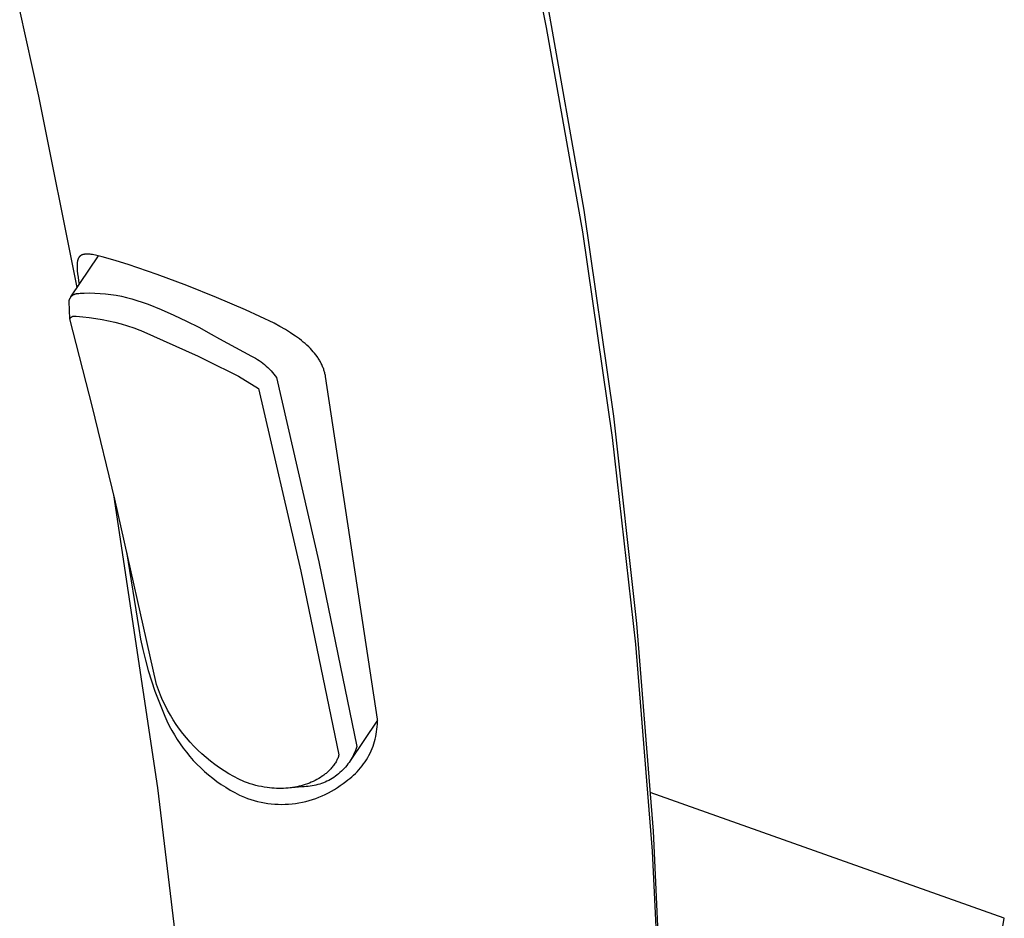
# Model space of a CAD drawing. Units: millimetres. Extents: x -257 to 256, y -337 to 337.
# Drawn here: x -105 to -61, y -250 to -210 of the extents above; entities that cross this region are included whole.
import ezdxf

# ---------------------------------------------------------------- set-up
doc = ezdxf.new("R2010")
doc.units = ezdxf.units.MM
doc.header["$MEASUREMENT"] = 0
doc.layers.add('Default', color=7, linetype='Continuous', true_color=0x000000)

msp = doc.modelspace()

# ---------------------------------------------------------------- linework, layer by layer
at = {"layer": 'Default', "color": 7, "true_color": 0xffffff}
for p, q in [((-82.686, -202.734), (-81.231, -210.169)), ((-79.531, -218.378), (-81.163, -209.152)), ((-104.038, -213.259), (-104.895, -209.387)), ((-81.231, -210.169), (-79.602, -219.365)), ((-102.314, -221.867), (-104.038, -213.259)), ((-78.195, -227.651), (-79.531, -218.378)), ((-79.602, -219.365), (-78.266, -228.608)), ((-102.023, -220.375), (-102.038, -220.378)), ((-102.008, -220.372), (-102.023, -220.375)), ((-101.998, -220.37), (-102.008, -220.372)), ((-101.987, -220.368), (-101.998, -220.37)), ((-101.966, -220.365), (-101.987, -220.368)), ((-101.945, -220.363), (-101.966, -220.365)), ((-101.924, -220.362), (-101.945, -220.363)), ((-101.902, -220.361), (-101.924, -220.362)), ((-101.881, -220.36), (-101.902, -220.361)), ((-101.86, -220.36), (-101.881, -220.36)), ((-101.839, -220.361), (-101.86, -220.36)), ((-101.812, -220.362), (-101.839, -220.361)), ((-101.785, -220.364), (-101.812, -220.362)), ((-101.731, -220.369), (-101.785, -220.364)), ((-101.678, -220.375), (-101.731, -220.369)), ((-101.625, -220.383), (-101.678, -220.375)), ((-102.596, -222.287), (-101.356, -220.436)), ((-102.316, -220.799), (-102.318, -220.84)), ((-102.314, -220.778), (-102.316, -220.799)), ((-102.312, -220.757), (-102.314, -220.778)), ((-102.31, -220.737), (-102.312, -220.757)), ((-102.307, -220.716), (-102.31, -220.737)), ((-102.304, -220.698), (-102.307, -220.716)), ((-102.301, -220.679), (-102.304, -220.698)), ((-102.297, -220.661), (-102.301, -220.679)), ((-102.293, -220.643), (-102.297, -220.661)), ((-102.288, -220.625), (-102.293, -220.643)), ((-102.285, -220.616), (-102.288, -220.625)), ((-102.282, -220.607), (-102.285, -220.616)), ((-102.279, -220.599), (-102.282, -220.607)), ((-102.276, -220.59), (-102.279, -220.599)), ((-102.273, -220.581), (-102.276, -220.59)), ((-102.269, -220.573), (-102.273, -220.581)), ((-102.263, -220.56), (-102.269, -220.573)), ((-102.26, -220.553), (-102.263, -220.56)), ((-102.257, -220.547), (-102.26, -220.553)), ((-102.254, -220.54), (-102.257, -220.547)), ((-102.251, -220.534), (-102.254, -220.54)), ((-102.247, -220.528), (-102.251, -220.534)), ((-102.243, -220.522), (-102.247, -220.528)), ((-102.24, -220.516), (-102.243, -220.522)), ((-102.236, -220.51), (-102.24, -220.516)), ((-102.232, -220.504), (-102.236, -220.51)), ((-102.228, -220.498), (-102.232, -220.504)), ((-102.223, -220.493), (-102.228, -220.498)), ((-102.219, -220.487), (-102.223, -220.493)), ((-102.214, -220.482), (-102.219, -220.487)), ((-102.21, -220.476), (-102.214, -220.482)), ((-102.205, -220.471), (-102.21, -220.476)), ((-102.2, -220.467), (-102.205, -220.471)), ((-102.196, -220.462), (-102.2, -220.467)), ((-102.191, -220.457), (-102.196, -220.462)), ((-102.186, -220.452), (-102.191, -220.457)), ((-102.181, -220.448), (-102.186, -220.452)), ((-102.175, -220.444), (-102.181, -220.448)), ((-102.17, -220.439), (-102.175, -220.444)), ((-102.164, -220.435), (-102.17, -220.439)), ((-102.159, -220.431), (-102.164, -220.435)), ((-102.153, -220.428), (-102.159, -220.431)), ((-102.148, -220.424), (-102.153, -220.428)), ((-102.142, -220.42), (-102.148, -220.424)), ((-102.136, -220.417), (-102.142, -220.42)), ((-102.13, -220.413), (-102.136, -220.417)), ((-102.124, -220.41), (-102.13, -220.413)), ((-102.117, -220.407), (-102.124, -220.41)), ((-102.11, -220.403), (-102.117, -220.407)), ((-102.103, -220.4), (-102.11, -220.403)), ((-102.096, -220.397), (-102.103, -220.4)), ((-102.089, -220.394), (-102.096, -220.397)), ((-102.082, -220.392), (-102.089, -220.394)), ((-102.075, -220.389), (-102.082, -220.392)), ((-102.067, -220.387), (-102.075, -220.389)), ((-102.053, -220.382), (-102.067, -220.387)), ((-102.038, -220.378), (-102.053, -220.382)), ((-101.559, -220.394), (-101.625, -220.383)), ((-101.494, -220.406), (-101.559, -220.394)), ((-101.364, -220.434), (-101.494, -220.406)), ((-101.191, -220.477), (-101.364, -220.434)), ((-101.018, -220.523), (-101.191, -220.477)), ((-100.56, -220.658), (-101.018, -220.523)), ((-100.014, -220.833), (-100.56, -220.658)), ((-102.318, -220.84), (-102.318, -220.882)), ((-102.318, -220.882), (-102.318, -220.938)), ((-102.318, -220.938), (-102.316, -220.995)), ((-102.316, -220.995), (-102.313, -221.051)), ((-102.313, -221.051), (-102.308, -221.107)), ((-102.308, -221.107), (-102.293, -221.253)), ((-102.293, -221.253), (-102.274, -221.399)), ((-98.712, -221.282), (-100.014, -220.833)), ((-102.274, -221.399), (-102.248, -221.562)), ((-102.248, -221.562), (-102.22, -221.725)), ((-97.377, -221.775), (-98.712, -221.282)), ((-102.398, -222.149), (-102.385, -222.145)), ((-102.385, -222.145), (-102.372, -222.141)), ((-102.372, -222.141), (-102.359, -222.139)), ((-102.359, -222.139), (-102.345, -222.136)), ((-102.345, -222.136), (-102.332, -222.134)), ((-102.332, -222.134), (-102.318, -222.133)), ((-102.318, -222.133), (-102.305, -222.131)), ((-102.305, -222.131), (-102.243, -222.124)), ((-102.243, -222.124), (-102.182, -222.118)), ((-102.182, -222.118), (-102.12, -222.114)), ((-102.12, -222.114), (-102.059, -222.112)), ((-102.059, -222.112), (-101.997, -222.111)), ((-101.997, -222.111), (-101.756, -222.107)), ((-101.756, -222.107), (-101.516, -222.111)), ((-101.516, -222.111), (-101.275, -222.124)), ((-101.275, -222.124), (-101.036, -222.144)), ((-101.036, -222.144), (-100.797, -222.173)), ((-96.056, -222.304), (-97.377, -221.775)), ((-102.675, -222.488), (-102.674, -222.474)), ((-102.642, -223.269), (-102.675, -222.488)), ((-102.674, -222.474), (-102.671, -222.461)), ((-102.671, -222.461), (-102.669, -222.447)), ((-102.669, -222.447), (-102.666, -222.434)), ((-102.666, -222.434), (-102.663, -222.421)), ((-102.663, -222.421), (-102.659, -222.408)), ((-102.659, -222.408), (-102.654, -222.395)), ((-102.654, -222.395), (-102.65, -222.382)), ((-102.65, -222.382), (-102.644, -222.37)), ((-102.644, -222.37), (-102.639, -222.357)), ((-102.639, -222.357), (-102.633, -222.345)), ((-102.633, -222.345), (-102.626, -222.333)), ((-102.626, -222.333), (-102.619, -222.321)), ((-102.619, -222.321), (-102.612, -222.31)), ((-102.612, -222.31), (-102.604, -222.298)), ((-102.604, -222.298), (-102.596, -222.287)), ((-102.596, -222.287), (-102.588, -222.277)), ((-102.588, -222.277), (-102.579, -222.266)), ((-102.579, -222.266), (-102.57, -222.256)), ((-102.57, -222.256), (-102.56, -222.246)), ((-102.56, -222.246), (-102.55, -222.237)), ((-102.55, -222.237), (-102.54, -222.228)), ((-102.54, -222.228), (-102.53, -222.219)), ((-102.53, -222.219), (-102.519, -222.211)), ((-102.519, -222.211), (-102.508, -222.203)), ((-102.508, -222.203), (-102.497, -222.195)), ((-102.497, -222.195), (-102.485, -222.188)), ((-102.485, -222.188), (-102.473, -222.181)), ((-102.473, -222.181), (-102.461, -222.174)), ((-102.461, -222.174), (-102.449, -222.168)), ((-102.449, -222.168), (-102.437, -222.163)), ((-102.437, -222.163), (-102.424, -222.158)), ((-102.424, -222.158), (-102.411, -222.153)), ((-102.411, -222.153), (-102.398, -222.149)), ((-100.797, -222.173), (-100.559, -222.21)), ((-100.559, -222.21), (-100.322, -222.255)), ((-100.322, -222.255), (-100.088, -222.308)), ((-100.088, -222.308), (-99.855, -222.37)), ((-99.855, -222.37), (-99.624, -222.439)), ((-99.624, -222.439), (-99.396, -222.516)), ((-99.396, -222.516), (-99.171, -222.601)), ((-94.749, -222.869), (-96.056, -222.304)), ((-99.171, -222.601), (-99.126, -222.617)), ((-99.126, -222.617), (-98.544, -222.85)), ((-98.544, -222.85), (-97.969, -223.1)), ((-93.458, -223.469), (-94.749, -222.869)), ((-102.642, -223.269), (-102.638, -223.262)), ((-101.626, -227.246), (-102.642, -223.269)), ((-102.638, -223.262), (-102.634, -223.255)), ((-102.634, -223.255), (-102.629, -223.248)), ((-102.629, -223.248), (-102.625, -223.242)), ((-102.625, -223.242), (-102.62, -223.235)), ((-102.62, -223.235), (-102.615, -223.229)), ((-102.615, -223.229), (-102.609, -223.223)), ((-102.609, -223.223), (-102.604, -223.216)), ((-102.604, -223.216), (-102.598, -223.211)), ((-102.598, -223.211), (-102.592, -223.205)), ((-102.592, -223.205), (-102.586, -223.2)), ((-102.586, -223.2), (-102.58, -223.194)), ((-102.58, -223.194), (-102.573, -223.189)), ((-102.573, -223.189), (-102.567, -223.185)), ((-102.567, -223.185), (-102.56, -223.18)), ((-102.56, -223.18), (-102.553, -223.176)), ((-102.553, -223.176), (-102.546, -223.172)), ((-102.546, -223.172), (-102.539, -223.168)), ((-102.539, -223.168), (-102.531, -223.165)), ((-102.531, -223.165), (-102.524, -223.161)), ((-102.524, -223.161), (-102.516, -223.158)), ((-102.516, -223.158), (-102.509, -223.155)), ((-102.509, -223.155), (-102.501, -223.153)), ((-102.501, -223.153), (-102.493, -223.151)), ((-102.493, -223.151), (-102.485, -223.149)), ((-102.485, -223.149), (-102.477, -223.147)), ((-102.477, -223.147), (-102.469, -223.146)), ((-102.469, -223.146), (-102.461, -223.145)), ((-102.461, -223.145), (-102.453, -223.144)), ((-102.453, -223.144), (-102.445, -223.143)), ((-102.445, -223.143), (-102.436, -223.143)), ((-102.436, -223.143), (-102.428, -223.143)), ((-102.428, -223.143), (-102.42, -223.143)), ((-102.42, -223.143), (-102.412, -223.144)), ((-102.412, -223.144), (-102.404, -223.145)), ((-102.404, -223.145), (-102.396, -223.146)), ((-102.396, -223.146), (-102.388, -223.147)), ((-102.388, -223.147), (-102.38, -223.149)), ((-102.38, -223.149), (-102.372, -223.151)), ((-102.372, -223.151), (-102.364, -223.153)), ((-102.364, -223.153), (-102.213, -223.165)), ((-102.213, -223.165), (-102.062, -223.182)), ((-102.062, -223.182), (-101.769, -223.212)), ((-101.769, -223.212), (-101.478, -223.251)), ((-101.478, -223.251), (-101.188, -223.299)), ((-101.188, -223.299), (-100.9, -223.357)), ((-100.9, -223.357), (-100.613, -223.424)), ((-100.613, -223.424), (-100.329, -223.5)), ((-97.969, -223.1), (-97.402, -223.367)), ((-97.402, -223.367), (-96.843, -223.651)), ((-93.204, -223.607), (-93.458, -223.469)), ((-100.329, -223.5), (-100.048, -223.585)), ((-100.048, -223.585), (-99.77, -223.679)), ((-99.77, -223.679), (-99.494, -223.782)), ((-99.494, -223.782), (-99.456, -223.796)), ((-99.456, -223.796), (-96.881, -224.95)), ((-96.843, -223.651), (-96.292, -223.951)), ((-92.953, -223.753), (-93.204, -223.607)), ((-92.725, -223.895), (-92.953, -223.753)), ((-92.613, -223.969), (-92.725, -223.895)), ((-96.292, -223.951), (-95.912, -224.162)), ((-95.912, -224.162), (-94.476, -224.951)), ((-92.502, -224.045), (-92.613, -223.969)), ((-92.412, -224.109), (-92.502, -224.045)), ((-92.324, -224.174), (-92.412, -224.109)), ((-92.237, -224.242), (-92.324, -224.174)), ((-92.151, -224.311), (-92.237, -224.242)), ((-92.067, -224.382), (-92.151, -224.311)), ((-91.985, -224.456), (-92.067, -224.382)), ((-91.905, -224.531), (-91.985, -224.456)), ((-91.827, -224.609), (-91.905, -224.531)), ((-91.764, -224.677), (-91.827, -224.609)), ((-91.702, -224.746), (-91.764, -224.677)), ((-91.642, -224.818), (-91.702, -224.746)), ((-96.881, -224.95), (-96.512, -225.134)), ((-96.512, -225.134), (-95.061, -225.852)), ((-94.476, -224.951), (-94.387, -224.996)), ((-94.387, -224.996), (-94.299, -225.044)), ((-94.299, -225.044), (-94.214, -225.095)), ((-94.214, -225.095), (-94.129, -225.149)), ((-94.129, -225.149), (-94.047, -225.206)), ((-94.047, -225.206), (-93.967, -225.266)), ((-91.584, -224.891), (-91.642, -224.818)), ((-91.529, -224.965), (-91.584, -224.891)), ((-91.503, -225.004), (-91.529, -224.965)), ((-91.477, -225.042), (-91.503, -225.004)), ((-91.452, -225.081), (-91.477, -225.042)), ((-91.428, -225.121), (-91.452, -225.081)), ((-91.404, -225.161), (-91.428, -225.121)), ((-91.381, -225.201), (-91.404, -225.161)), ((-91.36, -225.242), (-91.381, -225.201)), ((-91.339, -225.283), (-91.36, -225.242)), ((-93.967, -225.266), (-93.889, -225.328)), ((-93.889, -225.328), (-93.813, -225.393)), ((-93.813, -225.393), (-93.739, -225.46)), ((-93.739, -225.46), (-93.667, -225.53)), ((-93.667, -225.53), (-93.598, -225.602)), ((-93.598, -225.602), (-93.531, -225.676)), ((-93.531, -225.676), (-93.467, -225.753)), ((-91.319, -225.324), (-91.339, -225.283)), ((-91.3, -225.366), (-91.319, -225.324)), ((-91.282, -225.408), (-91.3, -225.366)), ((-91.264, -225.451), (-91.282, -225.408)), ((-91.248, -225.494), (-91.264, -225.451)), ((-91.232, -225.537), (-91.248, -225.494)), ((-91.219, -225.576), (-91.232, -225.537)), ((-91.207, -225.615), (-91.219, -225.576)), ((-91.196, -225.655), (-91.207, -225.615)), ((-91.185, -225.695), (-91.196, -225.655)), ((-95.061, -225.852), (-94.157, -226.403)), ((-93.467, -225.753), (-93.406, -225.832)), ((-93.406, -225.832), (-93.347, -225.912)), ((-93.347, -225.912), (-91.455, -234.186)), ((-91.176, -225.735), (-91.185, -225.695)), ((-91.167, -225.775), (-91.176, -225.735)), ((-91.158, -225.815), (-91.167, -225.775)), ((-91.151, -225.856), (-91.158, -225.815)), ((-88.82, -241.267), (-91.151, -225.856)), ((-94.157, -226.403), (-92.263, -234.617)), ((-100.624, -231.375), (-101.626, -227.246)), ((-77.155, -236.963), (-78.195, -227.651)), ((-78.266, -228.608), (-77.223, -237.888)), ((-98.691, -244.359), (-100.671, -231.179)), ((-98.745, -239.711), (-100.624, -231.375)), ((-100.09, -233.744), (-99.543, -237.187)), ((-91.455, -234.186), (-89.746, -242.5)), ((-92.263, -234.617), (-90.549, -242.87)), ((-99.543, -237.187), (-99.46, -237.665)), ((-76.413, -246.303), (-77.155, -236.963)), ((-99.46, -237.665), (-99.361, -238.141)), ((-77.223, -237.888), (-76.475, -247.197)), ((-99.361, -238.141), (-99.248, -238.613)), ((-99.248, -238.613), (-99.119, -239.081)), ((-99.119, -239.081), (-98.976, -239.545)), ((-98.976, -239.545), (-98.819, -240.005)), ((-98.661, -239.948), (-98.745, -239.711)), ((-98.819, -240.005), (-98.647, -240.459)), ((-98.569, -240.181), (-98.661, -239.948)), ((-98.47, -240.412), (-98.569, -240.181)), ((-98.647, -240.459), (-98.46, -240.907)), ((-98.362, -240.638), (-98.47, -240.412)), ((-98.247, -240.861), (-98.362, -240.638)), ((-98.46, -240.907), (-98.371, -241.128)), ((-98.371, -241.128), (-98.275, -241.345)), ((-98.124, -241.08), (-98.247, -240.861)), ((-97.994, -241.295), (-98.124, -241.08)), ((-98.275, -241.345), (-98.171, -241.559)), ((-98.171, -241.559), (-98.06, -241.769)), ((-97.856, -241.505), (-97.994, -241.295)), ((-97.712, -241.71), (-97.856, -241.505)), ((-88.819, -241.316), (-90.041, -243.137)), ((-88.838, -241.717), (-88.827, -241.605)), ((-88.827, -241.605), (-88.821, -241.492)), ((-88.821, -241.492), (-88.818, -241.379)), ((-88.818, -241.379), (-88.82, -241.267)), ((-98.06, -241.769), (-97.942, -241.975)), ((-97.942, -241.975), (-97.816, -242.177)), ((-97.56, -241.911), (-97.712, -241.71)), ((-97.402, -242.105), (-97.56, -241.911)), ((-88.917, -242.161), (-88.892, -242.051)), ((-88.892, -242.051), (-88.87, -241.941)), ((-88.87, -241.941), (-88.852, -241.829)), ((-88.852, -241.829), (-88.838, -241.717)), ((-97.816, -242.177), (-97.685, -242.375)), ((-97.685, -242.375), (-97.546, -242.568)), ((-97.237, -242.295), (-97.402, -242.105)), ((-97.066, -242.479), (-97.237, -242.295)), ((-96.889, -242.656), (-97.066, -242.479)), ((-89.746, -242.5), (-89.773, -242.584)), ((-89.057, -242.59), (-89.016, -242.485)), ((-89.016, -242.485), (-88.98, -242.378)), ((-88.98, -242.378), (-88.947, -242.27)), ((-88.947, -242.27), (-88.917, -242.161)), ((-97.546, -242.568), (-97.401, -242.756)), ((-97.401, -242.756), (-97.25, -242.94)), ((-97.25, -242.94), (-97.092, -243.118)), ((-96.706, -242.828), (-96.889, -242.656)), ((-96.517, -242.993), (-96.706, -242.828)), ((-90.561, -242.91), (-90.574, -242.949)), ((-90.549, -242.87), (-90.561, -242.91)), ((-89.91, -242.908), (-89.951, -242.986)), ((-89.872, -242.829), (-89.91, -242.908)), ((-89.836, -242.748), (-89.872, -242.829)), ((-89.803, -242.667), (-89.836, -242.748)), ((-89.773, -242.584), (-89.803, -242.667)), ((-89.254, -242.996), (-89.2, -242.897)), ((-89.2, -242.897), (-89.148, -242.796)), ((-89.148, -242.796), (-89.101, -242.694)), ((-89.101, -242.694), (-89.057, -242.59)), ((-97.092, -243.118), (-96.929, -243.29)), ((-96.929, -243.29), (-96.759, -243.457)), ((-96.322, -243.152), (-96.517, -242.993)), ((-96.122, -243.304), (-96.322, -243.152)), ((-95.918, -243.449), (-96.122, -243.304)), ((-90.815, -243.384), (-90.846, -243.423)), ((-90.785, -243.344), (-90.815, -243.384)), ((-90.757, -243.304), (-90.785, -243.344)), ((-90.729, -243.264), (-90.757, -243.304)), ((-90.704, -243.223), (-90.729, -243.264)), ((-90.679, -243.182), (-90.704, -243.223)), ((-90.659, -243.144), (-90.679, -243.182)), ((-90.639, -243.106), (-90.659, -243.144)), ((-90.621, -243.067), (-90.639, -243.106)), ((-90.604, -243.028), (-90.621, -243.067)), ((-90.588, -242.989), (-90.604, -243.028)), ((-90.574, -242.949), (-90.588, -242.989)), ((-90.196, -243.351), (-90.252, -243.419)), ((-90.142, -243.281), (-90.196, -243.351)), ((-90.09, -243.21), (-90.142, -243.281)), ((-90.041, -243.137), (-90.09, -243.21)), ((-89.995, -243.062), (-90.041, -243.137)), ((-89.951, -242.986), (-89.995, -243.062)), ((-89.575, -243.459), (-89.505, -243.371)), ((-89.505, -243.371), (-89.437, -243.28)), ((-89.437, -243.28), (-89.373, -243.187)), ((-89.373, -243.187), (-89.312, -243.093)), ((-89.312, -243.093), (-89.254, -242.996)), ((-96.759, -243.457), (-96.585, -243.619)), ((-96.585, -243.619), (-96.405, -243.774)), ((-96.405, -243.774), (-96.219, -243.922)), ((-95.708, -243.587), (-95.918, -243.449)), ((-95.494, -243.717), (-95.708, -243.587)), ((-95.275, -243.841), (-95.494, -243.717)), ((-91.267, -243.81), (-91.304, -243.835)), ((-91.231, -243.784), (-91.267, -243.81)), ((-91.196, -243.757), (-91.231, -243.784)), ((-91.162, -243.73), (-91.196, -243.757)), ((-91.128, -243.703), (-91.162, -243.73)), ((-91.095, -243.675), (-91.128, -243.703)), ((-91.063, -243.647), (-91.095, -243.675)), ((-91.031, -243.618), (-91.063, -243.647)), ((-91, -243.589), (-91.031, -243.618)), ((-90.97, -243.559), (-91, -243.589)), ((-90.941, -243.529), (-90.97, -243.559)), ((-90.912, -243.499), (-90.941, -243.529)), ((-90.879, -243.461), (-90.912, -243.499)), ((-90.846, -243.423), (-90.879, -243.461)), ((-90.636, -243.78), (-90.707, -243.833)), ((-90.567, -243.726), (-90.636, -243.78)), ((-90.5, -243.669), (-90.567, -243.726)), ((-90.435, -243.61), (-90.5, -243.669)), ((-90.372, -243.548), (-90.435, -243.61)), ((-90.311, -243.484), (-90.372, -243.548)), ((-90.252, -243.419), (-90.311, -243.484)), ((-89.971, -243.86), (-89.887, -243.785)), ((-89.887, -243.785), (-89.805, -243.707)), ((-89.805, -243.707), (-89.725, -243.627)), ((-89.725, -243.627), (-89.649, -243.544)), ((-89.649, -243.544), (-89.575, -243.459)), ((-96.219, -243.922), (-96.029, -244.065)), ((-96.029, -244.065), (-95.834, -244.201)), ((-95.834, -244.201), (-95.634, -244.33)), ((-95.052, -243.957), (-95.275, -243.841)), ((-94.826, -244.065), (-95.052, -243.957)), ((-94.79, -244.079), (-94.826, -244.065)), ((-94.664, -244.125), (-94.79, -244.079)), ((-94.537, -244.167), (-94.664, -244.125)), ((-94.41, -244.206), (-94.537, -244.167)), ((-94.283, -244.241), (-94.41, -244.206)), ((-94.155, -244.272), (-94.283, -244.241)), ((-94.028, -244.3), (-94.155, -244.272)), ((-92.245, -244.259), (-92.34, -244.283)), ((-92.151, -244.233), (-92.245, -244.259)), ((-92.058, -244.204), (-92.151, -244.233)), ((-91.966, -244.172), (-92.058, -244.204)), ((-91.876, -244.138), (-91.966, -244.172)), ((-91.788, -244.101), (-91.876, -244.138)), ((-91.755, -244.268), (-91.842, -244.281)), ((-91.702, -244.062), (-91.788, -244.101)), ((-91.668, -244.252), (-91.755, -244.268)), ((-91.618, -244.021), (-91.702, -244.062)), ((-91.582, -244.232), (-91.668, -244.252)), ((-91.536, -243.978), (-91.618, -244.021)), ((-91.497, -244.21), (-91.582, -244.232)), ((-91.456, -243.933), (-91.536, -243.978)), ((-91.413, -244.185), (-91.497, -244.21)), ((-91.378, -243.885), (-91.456, -243.933)), ((-91.329, -244.157), (-91.413, -244.185)), ((-91.304, -243.835), (-91.378, -243.885)), ((-91.247, -244.126), (-91.329, -244.157)), ((-91.166, -244.092), (-91.247, -244.126)), ((-91.086, -244.056), (-91.166, -244.092)), ((-91.007, -244.016), (-91.086, -244.056)), ((-90.929, -243.974), (-91.007, -244.016)), ((-90.853, -243.93), (-90.929, -243.974)), ((-90.779, -243.882), (-90.853, -243.93)), ((-90.707, -243.833), (-90.779, -243.882)), ((-90.616, -244.343), (-90.488, -244.255)), ((-90.488, -244.255), (-90.362, -244.162)), ((-90.362, -244.162), (-90.24, -244.066)), ((-90.24, -244.066), (-90.148, -244)), ((-90.148, -244), (-90.058, -243.931)), ((-90.058, -243.931), (-89.971, -243.86)), ((-97.082, -257.603), (-98.691, -244.359)), ((-95.634, -244.33), (-95.431, -244.453)), ((-95.431, -244.453), (-95.223, -244.568)), ((-95.223, -244.568), (-95.011, -244.676)), ((-95.011, -244.676), (-94.796, -244.777)), ((-93.901, -244.323), (-94.028, -244.3)), ((-93.774, -244.343), (-93.901, -244.323)), ((-93.667, -244.356), (-93.774, -244.343)), ((-93.561, -244.367), (-93.667, -244.356)), ((-93.455, -244.374), (-93.561, -244.367)), ((-93.35, -244.379), (-93.455, -244.374)), ((-93.245, -244.382), (-93.35, -244.379)), ((-93.141, -244.381), (-93.245, -244.382)), ((-93.037, -244.378), (-93.141, -244.381)), ((-92.934, -244.373), (-93.037, -244.378)), ((-92.833, -244.364), (-92.934, -244.373)), ((-92.193, -244.304), (-92.833, -244.364)), ((-92.732, -244.353), (-92.833, -244.364)), ((-92.632, -244.339), (-92.732, -244.353)), ((-92.533, -244.323), (-92.632, -244.339)), ((-92.436, -244.304), (-92.533, -244.323)), ((-92.34, -244.283), (-92.436, -244.304)), ((-92.105, -244.303), (-92.193, -244.304)), ((-92.017, -244.299), (-92.105, -244.303)), ((-91.929, -244.292), (-92.017, -244.299)), ((-91.842, -244.281), (-91.929, -244.292)), ((-91.445, -244.775), (-91.301, -244.715)), ((-91.301, -244.715), (-91.159, -244.65)), ((-91.159, -244.65), (-91.019, -244.581)), ((-91.019, -244.581), (-90.882, -244.506)), ((-90.882, -244.506), (-90.748, -244.427)), ((-90.748, -244.427), (-90.616, -244.343)), ((-60.643, -250.218), (-76.552, -244.562)), ((-94.796, -244.777), (-94.65, -244.832)), ((-94.65, -244.832), (-94.502, -244.882)), ((-94.502, -244.882), (-94.353, -244.927)), ((-94.353, -244.927), (-94.202, -244.966)), ((-94.202, -244.966), (-94.05, -245.001)), ((-94.05, -245.001), (-93.896, -245.03)), ((-93.896, -245.03), (-93.742, -245.054)), ((-93.742, -245.054), (-93.587, -245.072)), ((-93.587, -245.072), (-93.432, -245.086)), ((-93.432, -245.086), (-93.276, -245.094)), ((-93.276, -245.094), (-93.12, -245.096)), ((-93.12, -245.096), (-92.964, -245.093)), ((-92.964, -245.093), (-92.808, -245.085)), ((-92.808, -245.085), (-92.653, -245.072)), ((-92.653, -245.072), (-92.498, -245.053)), ((-92.498, -245.053), (-92.344, -245.029)), ((-92.344, -245.029), (-92.191, -245)), ((-92.191, -245), (-92.039, -244.965)), ((-92.039, -244.965), (-91.888, -244.925)), ((-91.888, -244.925), (-91.738, -244.88)), ((-91.738, -244.88), (-91.591, -244.83)), ((-91.591, -244.83), (-91.445, -244.775)), ((-75.97, -255.661), (-76.413, -246.303)), ((-76.475, -247.197), (-76.023, -256.526)), ((-66.048, -281.615), (-60.643, -250.218))]:
    msp.add_line(p, q, dxfattribs=at)

doc.saveas('drawing.dxf')
